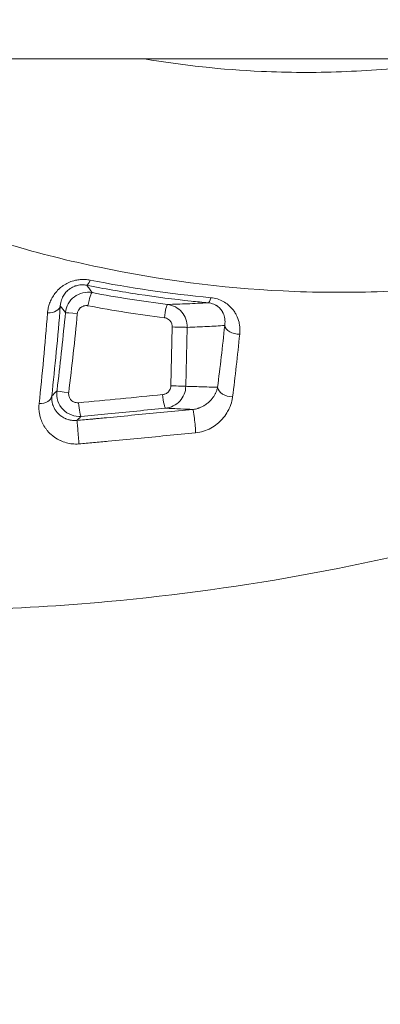
# Model space of a CAD drawing. Units: millimetres. Extents: x -371 to 15123, y 11 to 4010.
# Drawn here: x 892 to 900, y 1956 to 1977 of the extents above; entities that cross this region are included whole.
import ezdxf

# ---------------------------------------------------------------- set-up
doc = ezdxf.new("R2010")
doc.units = ezdxf.units.MM
doc.styles.get("Standard").update_dxf_attribs({"font": 'arial.ttf'})
doc.dimstyles.get("Standard").update_dxf_attribs({"dimtxt": 0.18, "dimasz": 0.18, "dimexe": 0.18, "dimexo": 0.0625, "dimgap": 0.09, "dimtad": 0, "dimtih": 1, "dimtoh": 1, "dimdec": 4, "dimzin": 0, "dimdsep": 46, "dimtxsty": 'Standard', "dimcen": 0.09, "dimadec": 0, "dimazin": 0, "dimtfac": 1, "dimtdec": 4, "dimtofl": 0, "dimtmove": 0, "dimatfit": 3, "dimfxl": 1, "dimtolj": 1, "dimtzin": 0, "dimarcsym": 0})

# ---------------------------------------------------------------- blocks, each defined once
blk = doc.blocks.new('*D2')
at = {"color": 0, "lineweight": -2, "transparency": 16777216}
for p, q in [((17.899, 3676.304), (17.899, 3736.484)), ((3258.73, 3676.304), (3258.73, 3736.484)), ((87.899, 3736.304), (3188.73, 3736.304))]:
    blk.add_line(p, q, dxfattribs=at)
at = {"color": 0, "transparency": 16777216}
for points in [[(87.899, 3747.97), (87.899, 3724.637), (17.899, 3736.304)], [(3188.73, 3747.97), (3188.73, 3724.637), (3258.73, 3736.304)]]:
    blk.add_solid(points, dxfattribs=at)
at = {"layer": 'Defpoints', "color": 0, "transparency": 16777216}
for p in [(3258.73, 3736.304), (3258.73, 782.821), (17.899, 761.621)]:
    blk.add_point(p, dxfattribs=at)
at = {"color": 0, "lineweight": 13, "transparency": 16777216, "insert": (1638.315, 3878.486), "char_height": 200, "attachment_point": 5}
blk.add_mtext('\\A1;325', dxfattribs=at)
blk = doc.blocks.new('*D3')
at = {"color": 0, "lineweight": -2, "transparency": 16777216}
for p, q in [((-37.795, 3648.004), (-97.975, 3648.004)), ((-97.795, 3578.004), (-97.795, 80.535)), ((-37.795, 10.535), (-97.975, 10.535))]:
    blk.add_line(p, q, dxfattribs=at)
at = {"color": 0, "transparency": 16777216}
for points in [[(-109.462, 3578.004), (-86.128, 3578.004), (-97.795, 3648.004)], [(-109.462, 80.535), (-86.128, 80.535), (-97.795, 10.535)]]:
    blk.add_solid(points, dxfattribs=at)
at = {"layer": 'Defpoints', "color": 0, "transparency": 16777216}
for p in [(1043.065, 3648.004), (-97.795, 10.535), (1247.23, 10.535)]:
    blk.add_point(p, dxfattribs=at)
at = {"color": 0, "lineweight": 13, "transparency": 16777216, "insert": (-239.978, 1829.27), "char_height": 200, "attachment_point": 5, "rotation": 90}
blk.add_mtext('\\A1;365', dxfattribs=at)

msp = doc.modelspace()

# ---------------------------------------------------------------- linework, layer by layer
at = {"color": 0, "linetype": 'Continuous', "lineweight": 0}
for p, q in [((850.20309, 1976.62094), (1153.14824, 1976.62094)), ((895.77163, 1970.68403), (895.7398, 1969.37974)), ((896.07296, 1969.36986), (896.10494, 1970.67413))]:
    msp.add_line(p, q, dxfattribs=at)
msp.add_arc((899.12985, 1997.82094), 61.2, 207.9269739, 339.7324002, dxfattribs=at)
at = {"color": 0, "linetype": 'Continuous', "lineweight": 0, "extrusion": (0, 0, -1)}
for centre, major_axis, ratio, start_param, end_param in [((893.93293, 1971.90132), (-0.05798, -0.29434), 0.22283361, -0.9545576, -0.0179035), ((899.02025, 1998.21019), (-2.19273, -27.14695), 0.9927645, 0.04305036, 0.10572911), ((896.59317, 1971.5172), (-0.02765, -0.29872), 0.2030429, -0.91997114, -0.01782462), ((893.70419, 1970.97289), (-0.29862, 0.02877), 0.00185455, -1.45176004, -0.01745463), ((893.51288, 1969.22581), (-0.29769, 0.03713), 0.00520341, -1.45185889, -0.01745498), ((896.25759, 1968.55839), (-0.02871, 0.29862), 0.0588859, 0.01748363, 2.40568664), ((893.68591, 1968.31474), (-0.02536, 0.29893), 0.00938137, 0.01745419, 2.40443271)]:
    msp.add_ellipse(centre, major_axis=major_axis, ratio=ratio, start_param=start_param, end_param=end_param, dxfattribs=at)
at = {"color": 0, "linetype": 'Continuous', "lineweight": 0}
for centre, major_axis, ratio, start_param, end_param in [((893.94044, 1971.14972), (0.05579, 0.29477), 0.11810594, 0.01757632, 1.58342358), ((895.63321, 1970.88435), (0.03709, 0.2977), 0.11865946, 0.01757749, 1.57594758), ((892.99269, 1971.18112), (0.29903, -0.02414), 0.61753514, -1.46594519, -0.02219204), ((898.98472, 1998.21102), (-2.21551, -27.444), 0.99292184, -0.10576363, -0.04308013), ((895.80715, 1970.68116), (0.29991, -0.00732), 0.00671149, 0.11906006, 1.68965855), ((897.23322, 1970.716), (-0.29837, 0.0312), 0.64071326, 0.16124141, 1.75538948), ((895.77531, 1969.37687), (0.29991, -0.00732), 0.00671455, 0.12307437, 1.68965838), ((897.07417, 1969.34679), (-0.29752, 0.03846), 0.69344804, 0.17760521, 1.78123165), ((892.80531, 1969.19379), (0.29819, -0.03288), 0.68853867, -1.44074347, -0.0240698), ((893.72923, 1969.0024), (0.02665, -0.29881), 0.11709077, -1.59083476, -0.01757429), ((895.59562, 1969.18249), (0.02901, -0.29859), 0.11693107, -1.59175882, -0.01757386)]:
    msp.add_ellipse(centre, major_axis=major_axis, ratio=ratio, start_param=start_param, end_param=end_param, dxfattribs=at)
for points, knots in [([(909.25712, 1968.34296), (907.3298, 1967.52704), (905.37186, 1966.84079), (903.38453, 1966.27901), (903.3676, 1966.27423), (903.35067, 1966.26945), (903.33373, 1966.26468), (900.39842, 1965.43828), (897.39934, 1964.88196), (894.33509, 1964.60161), (893.32444, 1964.50915), (892.30527, 1964.44709), (891.29113, 1964.41635), (888.22648, 1964.32345), (885.19496, 1964.51152), (882.19109, 1964.97606), (881.18826, 1965.13115), (880.18881, 1965.31724), (879.19261, 1965.53499), (876.19525, 1966.19014), (873.23184, 1967.135), (870.41785, 1968.32154), (869.46792, 1968.72209), (868.53143, 1969.15115), (867.60861, 1969.60904), (864.85233, 1970.97666), (862.19544, 1972.61501), (859.72033, 1974.48759), (858.89449, 1975.11239), (858.09234, 1975.76034), (857.31227, 1976.43084), (857.23877, 1976.494), (857.16548, 1976.55737), (857.09238, 1976.62094)], [0, 0, 0, 0, 0.0061897208, 0.0061897208, 0.0061897208, 0.0062424503, 0.0062424503, 0.0062424503, 0.0153824491, 0.0153824491, 0.0153824491, 0.0183969843, 0.0183969843, 0.0183969843, 0.0275067417, 0.0275067417, 0.0275067417, 0.0305479792, 0.0305479792, 0.0305479792, 0.0396983864, 0.0396983864, 0.0396983864, 0.0427873263, 0.0427873263, 0.0427873263, 0.0520133685, 0.0520133685, 0.0520133685, 0.0550916907, 0.0550916907, 0.0550916907, 0.0553817051, 0.0553817051, 0.0553817051, 0.0553817051]), ([(883.94862, 1976.62094), (884.2375, 1976.40429), (884.53048, 1976.19407), (885.3862, 1975.60697), (885.95899, 1975.24671), (887.71649, 1974.23523), (888.94, 1973.6528), (890.85554, 1972.92027), (891.51014, 1972.6991), (892.82639, 1972.31178), (893.48963, 1972.14482), (895.49472, 1971.72339), (896.85167, 1971.54762), (898.91933, 1971.44717), (899.61496, 1971.44108), (901.0137, 1971.48635), (901.70989, 1971.53741), (903.09619, 1971.69636), (903.78629, 1971.80424), (904.81694, 1972.00973), (905.15974, 1972.08552), (905.6728, 1972.21037), (905.84363, 1972.25385), (906.18358, 1972.34424), (906.35471, 1972.39169), (906.52168, 1972.43998)], [0.0432073071, 0.0432073071, 0.0432073071, 0.0432073071, 0.0443252166, 0.0443252166, 0.046435944, 0.046435944, 0.0506573989, 0.0506573989, 0.0527681264, 0.0527681264, 0.0548788538, 0.0548788538, 0.0591003087, 0.0591003087, 0.0612110362, 0.0612110362, 0.0633217636, 0.0633217636, 0.0654324911, 0.0654324911, 0.0664878548, 0.0664878548, 0.0670155367, 0.0670155367, 0.0675391279, 0.0675391279, 0.0675391279, 0.0675391279]), ([(902.30952, 1976.62094), (901.97233, 1976.56404), (901.63429, 1976.51529), (900.70625, 1976.40375), (900.11388, 1976.35731), (898.92616, 1976.31363), (898.3374, 1976.31657), (896.87524, 1976.38305), (896.00772, 1976.47608), (895.15033, 1976.62094)], [0.00256956747, 0.00256956747, 0.00256956747, 0.00256956747, 0.00360700989, 0.00360700989, 0.00541051483, 0.00541051483, 0.00721401978, 0.00721401978, 0.00992570657, 0.00992570657, 0.00992570657, 0.00992570657]), ([(893.95294, 1971.72065), (893.91784, 1971.72761), (893.88201, 1971.73211), (893.84593, 1971.73418), (893.80914, 1971.73629), (893.77208, 1971.73589), (893.73524, 1971.73296), (893.69904, 1971.73008), (893.66304, 1971.72476), (893.6277, 1971.71697), (893.61442, 1971.71404), (893.60124, 1971.71076), (893.58817, 1971.70713), (893.5044, 1971.68385), (893.42606, 1971.6464), (893.35748, 1971.59997), (893.32945, 1971.581), (893.30306, 1971.56052), (893.27858, 1971.5389), (893.2148, 1971.48253), (893.1628, 1971.4182), (893.12221, 1971.35031), (893.10902, 1971.32826), (893.09704, 1971.30582), (893.08625, 1971.28317), (893.07077, 1971.25066), (893.05764, 1971.21749), (893.04677, 1971.1839), (893.03554, 1971.14923), (893.02672, 1971.11411), (893.02021, 1971.0788), (893.01508, 1971.05093), (893.0114, 1971.02293), (893.00916, 1970.99495)], [0, 0, 0, 0, 0.00010865481, 0.00010865481, 0.00010865481, 0.00021947576, 0.00021947576, 0.00021947576, 0.00032838548, 0.00032838548, 0.00032838548, 0.00036930281, 0.00036930281, 0.00036930281, 0.00063163144, 0.00063163144, 0.00063163144, 0.00073884041, 0.00073884041, 0.00073884041, 0.00101827988, 0.00101827988, 0.00101827988, 0.00110906989, 0.00110906989, 0.00110906989, 0.00123932255, 0.00123932255, 0.00123932255, 0.00137375112, 0.00137375112, 0.00137375112, 0.0014798918, 0.0014798918, 0.0014798918, 0.0014798918]), ([(893.29131, 1971.15289), (893.293, 1971.17619), (893.29627, 1971.1996), (893.30562, 1971.24375), (893.31135, 1971.2645), (893.32199, 1971.29512), (893.3258, 1971.30507), (893.33692, 1971.33156), (893.34488, 1971.34805), (893.36258, 1971.37996), (893.37222, 1971.39539), (893.39309, 1971.42486), (893.40418, 1971.43893), (893.42159, 1971.45859), (893.42703, 1971.46445), (893.44455, 1971.48238), (893.45735, 1971.49422), (893.48437, 1971.51653), (893.49851, 1971.52702), (893.52822, 1971.54655), (893.54375, 1971.55561), (893.57596, 1971.57197), (893.59258, 1971.57932), (893.61439, 1971.58745), (893.61884, 1971.58904), (893.63876, 1971.59581), (893.65466, 1971.60034), (893.68778, 1971.60794), (893.70503, 1971.61093), (893.73918, 1971.61496), (893.75609, 1971.61607), (893.79057, 1971.61654), (893.80813, 1971.61583), (893.84267, 1971.6126), (893.85963, 1971.61009), (893.87613, 1971.60679)], [0, 0, 0, 0, 0.00011217493, 0.00011217493, 0.0002116817, 0.0002116817, 0.00025972651, 0.00025972651, 0.0003401112, 0.0003401112, 0.0004167029, 0.0004167029, 0.00048852565, 0.00048852565, 0.00051945301, 0.00051945301, 0.00058438464, 0.00058438464, 0.00064649829, 0.00064649829, 0.00070667239, 0.00070667239, 0.00076454889, 0.00076454889, 0.00077917952, 0.00077917952, 0.00082934488, 0.00082934488, 0.00088173516, 0.00088173516, 0.00093241112, 0.00093241112, 0.00098565857, 0.00098565857, 0.00103890602, 0.00103890602, 0.00103890602, 0.00103890602]), ([(893.99561, 1971.44456), (893.97553, 1971.47177), (893.95545, 1971.49901), (893.91562, 1971.55309), (893.89588, 1971.57992), (893.87613, 1971.60679)], [0.0003013478, 0.0003013478, 0.0003013478, 0.0003013478, 0.00426438097, 0.00426438097, 0.00815725148, 0.00815725148, 0.00815725148, 0.00815725148]), ([(893.87613, 1971.60679), (894.25958, 1971.53127), (894.64461, 1971.46421), (895.41679, 1971.3472), (895.80393, 1971.2972), (896.31715, 1971.24239), (896.44179, 1971.22997), (896.5666, 1971.21842)], [0, 0, 0, 0, 0.00120047738, 0.00120047738, 0.00239764185, 0.00239764185, 0.00278099299, 0.00278099299, 0.00278099299, 0.00278099299]), ([(893.99561, 1971.44456), (893.85843, 1971.47032), (893.71312, 1971.43573), (893.49292, 1971.27053), (893.41904, 1971.14066), (893.40562, 1971.00165)], [0, 0, 0, 0, 0.000413624575, 0.000413624575, 0.000827249149, 0.000827249149, 0.000827249149, 0.000827249149]), ([(896.5666, 1971.21842), (896.41265, 1971.21006), (896.26002, 1971.20289), (896.10887, 1971.19682), (895.96098, 1971.19089), (895.81452, 1971.186), (895.66967, 1971.18208)], [0.0001454699, 0.0001454699, 0.0001454699, 0.0001454699, 0.00394881426, 0.00394881426, 0.00394881426, 0.00767002612, 0.00767002612, 0.00767002612, 0.00767002612]), ([(896.10494, 1970.67413), (896.10785, 1970.79779), (896.06401, 1970.91984), (895.90486, 1971.10549), (895.79156, 1971.16689), (895.66967, 1971.18208)], [0, 0, 0, 0, 0.000370384878, 0.000370384878, 0.000740769756, 0.000740769756, 0.000740769756, 0.000740769756]), ([(896.5666, 1971.21842), (896.58749, 1971.21647), (896.60754, 1971.21317), (896.62667, 1971.20874), (896.64102, 1971.20541), (896.65485, 1971.20144), (896.66815, 1971.19692), (896.68809, 1971.19014), (896.70683, 1971.18211), (896.72427, 1971.17315), (896.73299, 1971.16866), (896.74139, 1971.16395), (896.74946, 1971.15904), (896.75349, 1971.15658), (896.75745, 1971.15408), (896.76131, 1971.15154), (896.76518, 1971.149), (896.76896, 1971.14641), (896.77266, 1971.14379), (896.78594, 1971.13438), (896.79823, 1971.12444), (896.80961, 1971.11411), (896.82151, 1971.10331), (896.8324, 1971.09208), (896.84239, 1971.08055), (896.85308, 1971.06819), (896.86273, 1971.05549), (896.87142, 1971.04255), (896.87357, 1971.03936), (896.87566, 1971.03615), (896.87769, 1971.03293), (896.88152, 1971.02686), (896.88516, 1971.02073), (896.88861, 1971.01455), (896.8986, 1970.99668), (896.907, 1970.97846), (896.91401, 1970.95999), (896.9216, 1970.93999), (896.92755, 1970.9197), (896.93202, 1970.89923), (896.93671, 1970.87778), (896.93978, 1970.85612), (896.94134, 1970.83434), (896.943, 1970.81122), (896.94296, 1970.78796), (896.9413, 1970.76465), (896.94014, 1970.74848), (896.93821, 1970.73229), (896.93551, 1970.71611)], [0, 0, 0, 0, 0.00006467708, 0.00006467708, 0.00006467708, 0.00011318488, 0.00011318488, 0.00011318488, 0.00018594659, 0.00018594659, 0.00018594659, 0.00022232745, 0.00022232745, 0.00022232745, 0.00024051788, 0.00024051788, 0.00024051788, 0.0002587083, 0.0002587083, 0.0002587083, 0.00032399723, 0.00032399723, 0.00032399723, 0.00039222768, 0.00039222768, 0.00039222768, 0.00046532321, 0.00046532321, 0.00046532321, 0.0004833709, 0.0004833709, 0.0004833709, 0.00051741661, 0.00051741661, 0.00051741661, 0.0006158289, 0.0006158289, 0.0006158289, 0.00072240567, 0.00072240567, 0.00072240567, 0.00083406568, 0.00083406568, 0.00083406568, 0.00095259357, 0.00095259357, 0.00095259357, 0.00103483321, 0.00103483321, 0.00103483321, 0.00103483321]), ([(897.26834, 1970.52235), (897.27563, 1970.59329), (897.27394, 1970.66334), (897.25986, 1970.75036), (897.25633, 1970.76821), (897.23881, 1970.84272), (897.21892, 1970.89821), (897.17781, 1970.97893), (897.16175, 1971.00597), (897.11372, 1971.07556), (897.0782, 1971.11659), (897.00559, 1971.18192), (896.97099, 1971.20785), (896.89352, 1971.25487), (896.85075, 1971.27536), (896.76148, 1971.3074), (896.71518, 1971.31926), (896.653, 1971.32868), (896.63891, 1971.33041), (896.62467, 1971.33175)], [0, 0, 0, 0, 0.00027560129, 0.00027560129, 0.00034705786, 0.00034705786, 0.00057494499, 0.00057494499, 0.00069411572, 0.00069411572, 0.00089166678, 0.00089166678, 0.00104117358, 0.00104117358, 0.00119604115, 0.00119604115, 0.00134518404, 0.00134518404, 0.00138823144, 0.00138823144, 0.00138823144, 0.00138823144]), ([(893.40562, 1971.00165), (893.35387, 1970.46452), (893.29664, 1969.92793), (893.2312, 1969.3923), (893.22593, 1969.34916), (893.22061, 1969.30603), (893.21523, 1969.2629)], [0, 0, 0, 0, 0.00161884424, 0.00161884424, 0.00161884424, 0.00174922886, 0.00174922886, 0.00174922886, 0.00174922886]), ([(893.66868, 1970.97575), (893.66982, 1970.98756), (893.67205, 1970.99919), (893.67527, 1971.01052), (893.67828, 1971.02107), (893.68216, 1971.03135), (893.68682, 1971.04124), (893.69032, 1971.04866), (893.69426, 1971.05586), (893.69862, 1971.06279), (893.70834, 1971.07826), (893.72012, 1971.09239), (893.73359, 1971.10462), (893.73821, 1971.10882), (893.74303, 1971.11279), (893.74804, 1971.11652), (893.76255, 1971.12733), (893.77856, 1971.13605), (893.79546, 1971.14252), (893.80089, 1971.14459), (893.80641, 1971.14644), (893.81199, 1971.14804), (893.81948, 1971.1502), (893.8271, 1971.15193), (893.8348, 1971.15321), (893.85206, 1971.1561), (893.86971, 1971.15678), (893.88722, 1971.1551), (893.89314, 1971.15454), (893.89905, 1971.1537), (893.90492, 1971.15259)], [0, 0, 0, 0, 0.000035070336, 0.000035070336, 0.000035070336, 0.000067762306, 0.000067762306, 0.000067762306, 0.000092281284, 0.000092281284, 0.000092281284, 0.000147039319, 0.000147039319, 0.000147039319, 0.000165838218, 0.000165838218, 0.000165838218, 0.000220343267, 0.000220343267, 0.000220343267, 0.000237843682, 0.000237843682, 0.000237843682, 0.00026130187, 0.00026130187, 0.00026130187, 0.000313878512, 0.000313878512, 0.000313878512, 0.000331676435, 0.000331676435, 0.000331676435, 0.000331676435]), ([(895.5977, 1970.88721), (895.6142, 1970.88516), (895.6303, 1970.88095), (895.64562, 1970.87488), (895.66161, 1970.86853), (895.67675, 1970.86015), (895.69059, 1970.84998), (895.70266, 1970.84111), (895.71375, 1970.83089), (895.72355, 1970.81944), (895.73983, 1970.80043), (895.75237, 1970.77836), (895.76056, 1970.7547), (895.76837, 1970.73216), (895.77222, 1970.70817), (895.77163, 1970.68403)], [0, 0, 0, 0, 0.000049535039, 0.000049535039, 0.000049535039, 0.000101239263, 0.000101239263, 0.000101239263, 0.000146327351, 0.000146327351, 0.000146327351, 0.000221247455, 0.000221247455, 0.000221247455, 0.000292654703, 0.000292654703, 0.000292654703, 0.000292654703]), ([(896.10494, 1970.67413), (896.25252, 1970.67965), (896.40175, 1970.68624), (896.55242, 1970.694), (896.67913, 1970.70053), (896.80686, 1970.70788), (896.93551, 1970.71611)], [0.00029996943, 0.00029996943, 0.00029996943, 0.00029996943, 0.00402333708, 0.00402333708, 0.00402333708, 0.00715441804, 0.00715441804, 0.00715441804, 0.00715441804]), ([(893.21523, 1969.2629), (893.19672, 1969.11413), (893.24915, 1968.96019), (893.45467, 1968.7478), (893.60601, 1968.69048), (893.75527, 1968.70358)], [0, 0, 0, 0, 0.000449351193, 0.000449351193, 0.000898702385, 0.000898702385, 0.000898702385, 0.000898702385]), ([(893.69372, 1969.00527), (893.67548, 1969.00364), (893.65716, 1969.00463), (893.63933, 1969.008), (893.63357, 1969.00909), (893.62786, 1969.01042), (893.62222, 1969.012), (893.61375, 1969.01437), (893.60543, 1969.01729), (893.59735, 1969.02072), (893.57993, 1969.02811), (893.56355, 1969.0379), (893.54889, 1969.04982), (893.54313, 1969.0545), (893.53764, 1969.05951), (893.53245, 1969.06484), (893.51604, 1969.08166), (893.5028, 1969.10156), (893.49326, 1969.12317), (893.4826, 1969.14736), (893.47658, 1969.1737), (893.47595, 1969.20031), (893.47573, 1969.20976), (893.47619, 1969.21924), (893.47737, 1969.22867)], [0, 0, 0, 0, 0.000054519073, 0.000054519073, 0.000054519073, 0.000072134103, 0.000072134103, 0.000072134103, 0.000098598202, 0.000098598202, 0.000098598202, 0.00015560516, 0.00015560516, 0.00015560516, 0.000177990497, 0.000177990497, 0.000177990497, 0.000248736321, 0.000248736321, 0.000248736321, 0.000327876609, 0.000327876609, 0.000327876609, 0.000355980995, 0.000355980995, 0.000355980995, 0.000355980995]), ([(895.7398, 1969.37974), (895.73938, 1969.36274), (895.73675, 1969.34594), (895.73213, 1969.32975), (895.72732, 1969.31291), (895.72037, 1969.29675), (895.71147, 1969.28173), (895.70437, 1969.26976), (895.69605, 1969.25852), (895.68657, 1969.24827), (895.6692, 1969.22947), (895.64829, 1969.21424), (895.62529, 1969.20339), (895.60487, 1969.19375), (895.5828, 1969.18756), (895.56011, 1969.18535)], [0, 0, 0, 0, 0.000050295218, 0.000050295218, 0.000050295218, 0.000102636464, 0.000102636464, 0.000102636464, 0.000144346545, 0.000144346545, 0.000144346545, 0.00022079893, 0.00022079893, 0.00022079893, 0.00028869309, 0.00028869309, 0.00028869309, 0.00028869309]), ([(895.62402, 1968.88388), (895.74459, 1968.8956), (895.85809, 1968.95245), (896.02197, 1969.12989), (896.07002, 1969.24788), (896.07296, 1969.36986)], [0, 0, 0, 0, 0.000365584703, 0.000365584703, 0.000731169406, 0.000731169406, 0.000731169406, 0.000731169406]), ([(896.77662, 1969.3482), (896.65068, 1969.35168), (896.52586, 1969.35532), (896.40224, 1969.35914), (896.29149, 1969.36257), (896.18171, 1969.36614), (896.07296, 1969.36986)], [0.00042781625, 0.00042781625, 0.00042781625, 0.00042781625, 0.00339610906, 0.00339610906, 0.00339610906, 0.00605522392, 0.00605522392, 0.00605522392, 0.00605522392]), ([(896.77662, 1969.3482), (896.77185, 1969.32485), (896.76542, 1969.30156), (896.75738, 1969.27845), (896.74964, 1969.25622), (896.74041, 1969.23416), (896.72967, 1969.21235), (896.726, 1969.20491), (896.72216, 1969.1975), (896.71814, 1969.19012), (896.70744, 1969.17048), (896.69543, 1969.15094), (896.68197, 1969.1316), (896.66949, 1969.11366), (896.65576, 1969.09588), (896.64065, 1969.07835), (896.63603, 1969.073), (896.63129, 1969.06768), (896.62642, 1969.06238), (896.62058, 1969.05603), (896.61455, 1969.04972), (896.60833, 1969.04346), (896.59587, 1969.03092), (896.5827, 1969.01865), (896.56867, 1969.00664), (896.55741, 1968.997), (896.5456, 1968.98754), (896.53313, 1968.97825), (896.52094, 1968.96916), (896.50804, 1968.96021), (896.49447, 1968.95151), (896.48641, 1968.94635), (896.47811, 1968.94127), (896.46957, 1968.93632), (896.46102, 1968.93135), (896.45225, 1968.92652), (896.44325, 1968.92184), (896.43153, 1968.91575), (896.41933, 1968.90987), (896.40663, 1968.90427), (896.39486, 1968.89908), (896.38266, 1968.89413), (896.37, 1968.88948), (896.36689, 1968.88834), (896.36376, 1968.88722), (896.36059, 1968.88612), (896.3539, 1968.88379), (896.34709, 1968.88155), (896.34018, 1968.87941), (896.32425, 1968.8745), (896.30787, 1968.87018), (896.29112, 1968.86659), (896.2756, 1968.86326), (896.25975, 1968.86056), (896.24365, 1968.85858), (896.23885, 1968.85799), (896.23403, 1968.85746), (896.22919, 1968.857)], [0, 0, 0, 0, 0.00013015451, 0.00013015451, 0.00013015451, 0.00025534395, 0.00025534395, 0.00025534395, 0.00029807303, 0.00029807303, 0.00029807303, 0.00041188437, 0.00041188437, 0.00041188437, 0.00051742408, 0.00051742408, 0.00051742408, 0.00054961469, 0.00054961469, 0.00054961469, 0.00058819771, 0.00058819771, 0.00058819771, 0.00066553399, 0.00066553399, 0.00066553399, 0.0007276131, 0.0007276131, 0.0007276131, 0.00078836406, 0.00078836406, 0.00078836406, 0.00082442203, 0.00082442203, 0.00082442203, 0.00086053326, 0.00086053326, 0.00086053326, 0.00090756738, 0.00090756738, 0.00090756738, 0.00095112912, 0.00095112912, 0.00095112912, 0.0009618257, 0.0009618257, 0.0009618257, 0.0009844541, 0.0009844541, 0.0009844541, 0.00103657743, 0.00103657743, 0.00103657743, 0.0010848516, 0.0010848516, 0.0010848516, 0.00109922937, 0.00109922937, 0.00109922937, 0.00109922937]), ([(892.82153, 1968.98594), (892.81304, 1968.90814), (892.81611, 1968.83205), (892.83535, 1968.72871), (892.84236, 1968.70007), (892.85102, 1968.67142), (892.8511, 1968.67117), (892.85117, 1968.67093), (892.87605, 1968.58897), (892.91398, 1968.51051), (892.97777, 1968.42077), (892.99073, 1968.40395), (893.00479, 1968.38708), (893.00513, 1968.38668), (893.00546, 1968.38629), (893.0395, 1968.34563), (893.07896, 1968.30659), (893.12608, 1968.26899), (893.12884, 1968.26683), (893.17103, 1968.23403), (893.2142, 1968.20608), (893.27145, 1968.17677), (893.28108, 1968.17206), (893.29146, 1968.16725), (893.29201, 1968.16699), (893.29255, 1968.16674), (893.3345, 1968.14737), (893.37866, 1968.13111), (893.44586, 1968.11317), (893.46663, 1968.10846), (893.5329, 1968.09614), (893.57891, 1968.09142), (893.65244, 1968.09035), (893.6794, 1968.09127), (893.70658, 1968.09358)], [0, 0, 0, 0, 0.00031919986, 0.00031919986, 0.0004430698, 0.0004430698, 0.0004441404, 0.0004441404, 0.0004441404, 0.00080163316, 0.00080163316, 0.00088613959, 0.00088613959, 0.00088818243, 0.00088818243, 0.00088818243, 0.00109708134, 0.00109708134, 0.00110995227, 0.00110995227, 0.00129300125, 0.00129300125, 0.00132920939, 0.00132920939, 0.00133123158, 0.00133123158, 0.00133123158, 0.00148551599, 0.00148551599, 0.00155210707, 0.00155210707, 0.00169236194, 0.00169236194, 0.00177227918, 0.00177227918, 0.00177227918, 0.00177227918]), ([(893.66061, 1968.61363), (893.64368, 1968.61219), (893.62694, 1968.6116), (893.61049, 1968.6118), (893.5929, 1968.612), (893.57565, 1968.6131), (893.55885, 1968.61497), (893.54712, 1968.61627), (893.53561, 1968.61795), (893.52435, 1968.61996), (893.51561, 1968.62153), (893.50711, 1968.62328), (893.49885, 1968.62518), (893.48676, 1968.62797), (893.47508, 1968.6311), (893.46379, 1968.63454), (893.44686, 1968.63968), (893.43081, 1968.64549), (893.41554, 1968.6518), (893.41102, 1968.65367), (893.40656, 1968.65559), (893.40216, 1968.65755), (893.39173, 1968.66221), (893.38173, 1968.66707), (893.37208, 1968.67214), (893.35596, 1968.68059), (893.3409, 1968.68955), (893.32672, 1968.69892), (893.31788, 1968.70476), (893.30938, 1968.71076), (893.30119, 1968.7169), (893.28742, 1968.72722), (893.27452, 1968.73797), (893.26244, 1968.74901), (893.24909, 1968.76122), (893.23675, 1968.77379), (893.22537, 1968.78658), (893.2184, 1968.79441), (893.21178, 1968.80234), (893.20545, 1968.8104), (893.18978, 1968.83035), (893.17601, 1968.85096), (893.16399, 1968.87208), (893.15118, 1968.8946), (893.14036, 1968.91771), (893.13144, 1968.94132), (893.12861, 1968.94881), (893.12598, 1968.95634), (893.12353, 1968.96393), (893.12226, 1968.96787), (893.12105, 1968.97182), (893.11988, 1968.97578), (893.10459, 1969.02781), (893.09812, 1969.08138), (893.10134, 1969.13662), (893.10171, 1969.14305), (893.10222, 1969.1495), (893.10287, 1969.15598)], [0, 0, 0, 0, 0.00005015482, 0.00005015482, 0.00005015482, 0.0001037527, 0.0001037527, 0.0001037527, 0.00014118241, 0.00014118241, 0.00014118241, 0.00017027006, 0.00017027006, 0.00017027006, 0.00021283757, 0.00021283757, 0.00021283757, 0.00027668885, 0.00027668885, 0.00027668885, 0.00029561965, 0.00029561965, 0.00029561965, 0.00034054012, 0.00034054012, 0.00034054012, 0.00041556573, 0.00041556573, 0.00041556573, 0.00046234862, 0.00046234862, 0.00046234862, 0.00054094758, 0.00054094758, 0.00054094758, 0.00062781498, 0.00062781498, 0.00062781498, 0.00068108023, 0.00068108023, 0.00068108023, 0.00081309652, 0.00081309652, 0.00081309652, 0.00095379691, 0.00095379691, 0.00095379691, 0.00099842439, 0.00099842439, 0.00099842439, 0.00102162035, 0.00102162035, 0.00102162035, 0.00132665529, 0.00132665529, 0.00132665529, 0.00136216047, 0.00136216047, 0.00136216047, 0.00136216047]), ([(895.56011, 1969.18535), (895.24906, 1969.15513), (894.93802, 1969.12491), (894.62697, 1969.09469), (894.31592, 1969.06446), (894.00499, 1969.03303), (893.69372, 1969.00527)], [0, 0, 0, 0, 0.00094400664, 0.00094400664, 0.00094400664, 0.00188801533, 0.00188801533, 0.00188801533, 0.00188801533]), ([(896.29067, 1968.33818), (896.35137, 1968.34399), (896.40994, 1968.3564), (896.46664, 1968.37445), (896.52341, 1968.39253), (896.57754, 1968.4162), (896.62721, 1968.44338), (896.67697, 1968.47062), (896.72321, 1968.5019), (896.76471, 1968.53511), (896.80627, 1968.56836), (896.84362, 1968.60384), (896.87745, 1968.64121), (896.91894, 1968.68704), (896.95452, 1968.73503), (896.98469, 1968.78439), (897.00384, 1968.81573), (897.0208, 1968.84761), (897.0357, 1968.87985), (897.06106, 1968.93473), (897.08062, 1968.99131), (897.09417, 1969.04852), (897.10112, 1969.07789), (897.10649, 1969.10743), (897.11024, 1969.13699)], [0, 0, 0, 0, 0.00017983681, 0.00017983681, 0.00017983681, 0.00035994503, 0.00035994503, 0.00035994503, 0.0005404086, 0.0005404086, 0.0005404086, 0.00072116158, 0.00072116158, 0.00072116158, 0.00094281636, 0.00094281636, 0.00094281636, 0.00108352354, 0.00108352354, 0.00108352354, 0.00132303818, 0.00132303818, 0.00132303818, 0.00144599586, 0.00144599586, 0.00144599586, 0.00144599586]), ([(896.22919, 1968.857), (895.80152, 1968.81589), (895.37365, 1968.77487), (894.94557, 1968.73395), (894.73559, 1968.71388), (894.52555, 1968.69383), (894.3151, 1968.67377), (894.3104, 1968.67332), (894.3057, 1968.67287), (894.30099, 1968.67242), (894.25197, 1968.66775), (894.20279, 1968.66306), (894.15431, 1968.65845), (894.12725, 1968.65587), (894.10199, 1968.65346), (894.07367, 1968.65076), (894.04455, 1968.64799), (894.01584, 1968.6453), (893.98773, 1968.64268), (893.87849, 1968.63253), (893.76989, 1968.6229), (893.66061, 1968.61363)], [0, 0, 0, 0, 0.00129060645, 0.00129060645, 0.00129060645, 0.00192366951, 0.00192366951, 0.00192366951, 0.00193781658, 0.00193781658, 0.00193781658, 0.00208527607, 0.00208527607, 0.00208527607, 0.00216759602, 0.00216759602, 0.00216759602, 0.00225226232, 0.00225226232, 0.00225226232, 0.0025812129, 0.0025812129, 0.0025812129, 0.0025812129]), ([(893.75527, 1968.70358), (893.95313, 1968.72122), (894.15082, 1968.74074), (894.34852, 1968.75995), (894.77368, 1968.80126), (895.19885, 1968.84257), (895.62402, 1968.88388)], [0, 0, 0, 0, 0.00060000993, 0.00060000993, 0.00060000993, 0.00189036585, 0.00189036585, 0.00189036585, 0.00189036585]), ([(895.62402, 1968.88388), (895.73285, 1968.87879), (895.84271, 1968.8738), (896.04478, 1968.86487), (896.13668, 1968.86091), (896.22919, 1968.857)], [0.00030102119, 0.00030102119, 0.00030102119, 0.00030102119, 0.00296278876, 0.00296278876, 0.00515395911, 0.00515395911, 0.00515395911, 0.00515395911]), ([(893.66061, 1968.61363), (893.67457, 1968.62687), (893.68853, 1968.64012), (893.72009, 1968.6701), (893.73768, 1968.68683), (893.75527, 1968.70358)], [0.0007370035, 0.0007370035, 0.0007370035, 0.0007370035, 0.00280310455, 0.00280310455, 0.00540907382, 0.00540907382, 0.00540907382, 0.00540907382]), ([(893.70658, 1968.09358), (893.81441, 1968.10275), (893.9222, 1968.11232), (894.13771, 1968.13233), (894.24543, 1968.14275), (894.56857, 1968.17358), (894.78395, 1968.19415), (895.42994, 1968.25585), (895.8604, 1968.297), (896.29067, 1968.33818)], [0, 0, 0, 0, 0.00032459025, 0.00032459025, 0.00064918193, 0.00064918193, 0.00129837078, 0.00129837078, 0.00259677398, 0.00259677398, 0.00259677398, 0.00259677398])]:
    msp.add_open_spline(points, degree=3, knots=knots, dxfattribs=at)
for points in [[(896.62467, 1971.33175), (895.72547, 1971.41607), (894.83496, 1971.5459), (893.95294, 1971.72065)], [(893.00916, 1970.99495), (892.9535, 1970.29913), (892.89135, 1969.62589), (892.82153, 1968.98594)], [(893.10287, 1969.15598), (893.17313, 1969.79259), (893.23548, 1970.46171), (893.29131, 1971.15289)], [(893.29131, 1971.15289), (893.32944, 1971.10234), (893.36755, 1971.05193), (893.40562, 1971.00165)], [(893.47737, 1969.22867), (893.54987, 1969.81007), (893.61248, 1970.39256), (893.66868, 1970.97575)], [(896.93551, 1970.71611), (896.88633, 1970.24569), (896.83353, 1969.78837), (896.77662, 1969.3482)], [(897.11024, 1969.13699), (897.16678, 1969.58283), (897.21934, 1970.04596), (897.26834, 1970.52235)], [(893.21523, 1969.2629), (893.17782, 1969.22719), (893.14036, 1969.19155), (893.10287, 1969.15598)]]:
    msp.add_open_spline(points, degree=3, dxfattribs=at)

# ---------------------------------------------------------------- dimensions: what is measured, and where the dimension line sits
at = {"lineweight": 13}
dim = msp.add_linear_dim(base=(3258.72985, 3736.30353), p1=(17.89947, 761.62094), p2=(3258.72985, 782.82094), text='325', dimstyle='Standard', override={"dimtxt": 200, "dimasz": 70, "dimgap": 40, "dimtad": 3, "dimtih": 0, "dimtoh": 0, "dimfxl": 60, "dimfxlon": 1}, dxfattribs=at)
dim.commit()
dim.dimension.update_dxf_attribs({"geometry": '*D2', "text_midpoint": (1638.31466, 3878.48634)})
dim = msp.add_linear_dim(base=(-97.79507, 10.53504), p1=(1043.06462, 3648.00412), p2=(1247.22985, 10.53504), angle=90, text='365', dimstyle='Standard', override={"dimtxt": 200, "dimasz": 70, "dimgap": 40, "dimtad": 3, "dimtih": 0, "dimtoh": 0, "dimfxl": 60, "dimfxlon": 1}, dxfattribs=at)
dim.commit()
dim.dimension.update_dxf_attribs({"geometry": '*D3', "text_midpoint": (-239.97788, 1829.26958)})

doc.saveas('drawing.dxf')
